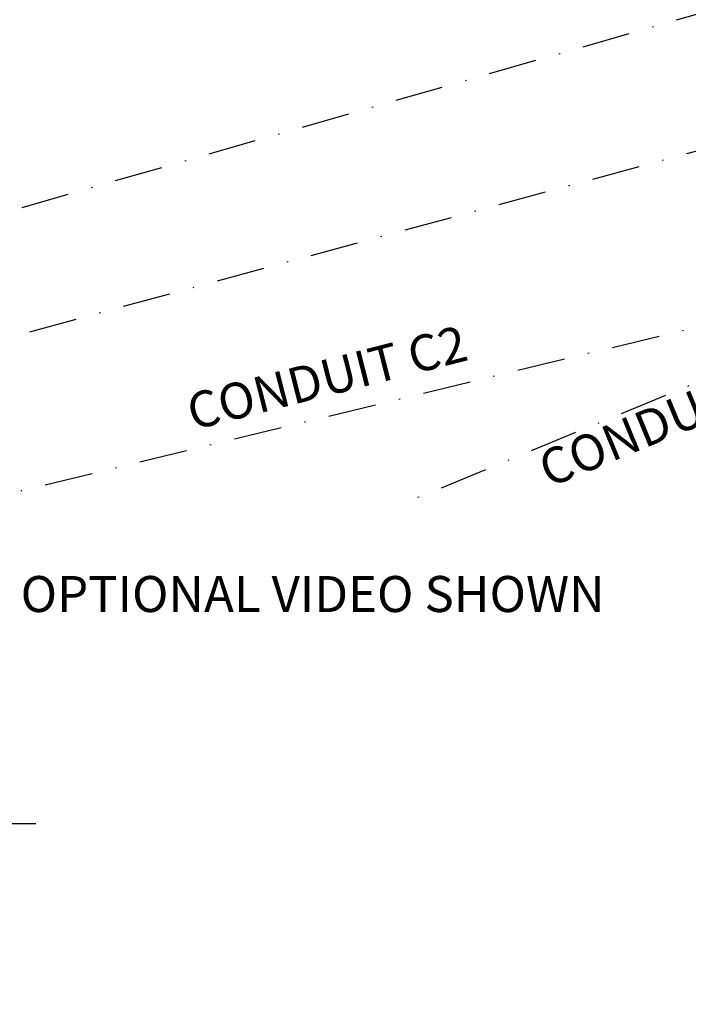
# Model space of a CAD drawing. Units: inches. Extents: x -1824 to 443, y 73 to 1543.
# Drawn here: x -1609 to -1553, y 1056 to 1138 of the extents above; entities that cross this region are included whole.
import ezdxf

# ---------------------------------------------------------------- set-up
doc = ezdxf.new("R2010")
doc.units = ezdxf.units.IN
doc.header["$MEASUREMENT"] = 0
doc.linetypes.add('DASHDOT', pattern=[1, 0.5, -0.25, 0, -0.25])
doc.layers.get('0').update_dxf_attribs({"lineweight": 25})
doc.layers.add('Dimension', color=5, linetype='Continuous')
doc.styles.get("Standard").update_dxf_attribs({"font": 'arial.ttf'})
doc.dimstyles.new('Fractional', dxfattribs={"dimtxt": 0.06, "dimasz": 0.09, "dimexe": 0.06, "dimexo": 0.03, "dimgap": 0.03, "dimtad": 0, "dimtih": 1, "dimtoh": 1, "dimdec": 4, "dimzin": 0, "dimdsep": 46, "dimlunit": 5, "dimtxsty": 'Standard', "dimblk": 'CLOSEDBLANK', "dimcen": 0.1, "dimadec": 0, "dimazin": 0, "dimtfac": 1, "dimtdec": 4, "dimtofl": 0, "dimtmove": 0, "dimatfit": 3, "dimfxl": 0, "dimfrac": 1, "dimtolj": 1, "dimtzin": 0, "dimarcsym": 0})

# ---------------------------------------------------------------- blocks, each defined once
blk = doc.blocks.new('_ClosedBlank')
at = {"color": 0, "linetype": 'ByBlock', "lineweight": -2}
for p, q in [((-1, 0.167), (0, 0)), ((-1, 0.167), (-1, -0.167)), ((0, 0), (-1, -0.167))]:
    blk.add_line(p, q, dxfattribs=at)
blk = doc.blocks.new('*D24')
at = {"layer": 'DEFPOINTS', "color": 0}
for p in [(-1637.932, 1071.4), (-1610.405, 1023.4), (-1610.405, 1023.4)]:
    blk.add_point(p, dxfattribs=at)
at = {"layer": 'Dimension', "color": 0, "lineweight": -2}
for p, q in [((-1636.432, 1071.4), (-1607.405, 1071.4)), ((-1610.405, 1066.9), (-1610.405, 1050.432)), ((-1610.405, 1027.9), (-1610.405, 1044.368)), ((-1611.905, 1023.4), (-1613.405, 1023.4))]:
    blk.add_line(p, q, dxfattribs=at)
at = {"layer": 'Dimension', "color": 0, "lineweight": -2, "xscale": 4.500000000000001, "yscale": 4.500000000000001, "zscale": 4.500000000000001}
for p, rotation in [((-1610.405, 1071.4), 90), ((-1610.405, 1023.4), 270)]:
    blk.add_blockref('_ClosedBlank', p, dxfattribs=dict(at, rotation=rotation))
at = {"layer": 'Dimension', "color": 0, "insert": (-1610.405, 1047.4), "char_height": 3, "attachment_point": 5}
blk.add_mtext('\\A1;48"', dxfattribs=at)

msp = doc.modelspace()

# ---------------------------------------------------------------- linework, layer by layer
at = {"linetype": 'DASHDOT', "ltscale": 8}
for p, q in [((-1779.86849, 1073.66014), (-1285.02229, 1215.40005)), ((-1779.91602, 1065.73116), (-1405.02229, 1167.40005)), ((-1779.81497, 1057.66494), (-1525.02229, 1119.40005)), ((-1525.02229, 1119.40005), (-1576.59379, 1098.14038))]:
    msp.add_line(p, q, dxfattribs=at)

# ---------------------------------------------------------------- texts
at = {"layer": 'Dimension', "char_height": 3, "attachment_point": 4}
for s, insert, rotation in [('CONDUIT C2', (-1594.61211, 1105.23878), 14.2917568), ('CONDUIT P2', (-1565.1206, 1100.38865), 22.4007698)]:
    msp.add_mtext(s, dxfattribs=dict(at, insert=insert, rotation=rotation))
at = {"layer": 'Dimension', "insert": (-1608.68115, 1090.13345), "char_height": 3, "attachment_point": 4}
msp.add_mtext('OPTIONAL VIDEO SHOWN', dxfattribs=at)

# ---------------------------------------------------------------- dimensions: what is measured, and where the dimension line sits
at = {"layer": 'Dimension'}
dim = msp.add_linear_dim(base=(-1610.40482, 1023.40005), p1=(-1637.93179, 1071.40005), p2=(-1610.40482, 1023.40005), angle=90, dimstyle='Fractional', override={"dimscale": 50, "dimpost": '"'}, dxfattribs=at)
dim.commit()
dim.dimension.update_dxf_attribs({"geometry": '*D24', "text_midpoint": (-1610.40482, 1047.40005)})

# ---------------------------------------------------------------- leaders
at = {"layer": 'Dimension', "annotation_type": 0, "has_hookline": 1, "hookline_direction": 0, "text_width": 52.08049}
msp.add_leader([(-1632.99791, 1086.92298), (-1613.75162, 1090.13345), (-1610.18115, 1090.13345)], dimstyle='Fractional', override={"dimscale": 50, "dimgap": 0.03, "dimtad": 0, "dimldrblk": 'ClosedBlank'}, dxfattribs=at)

doc.saveas('drawing.dxf')
